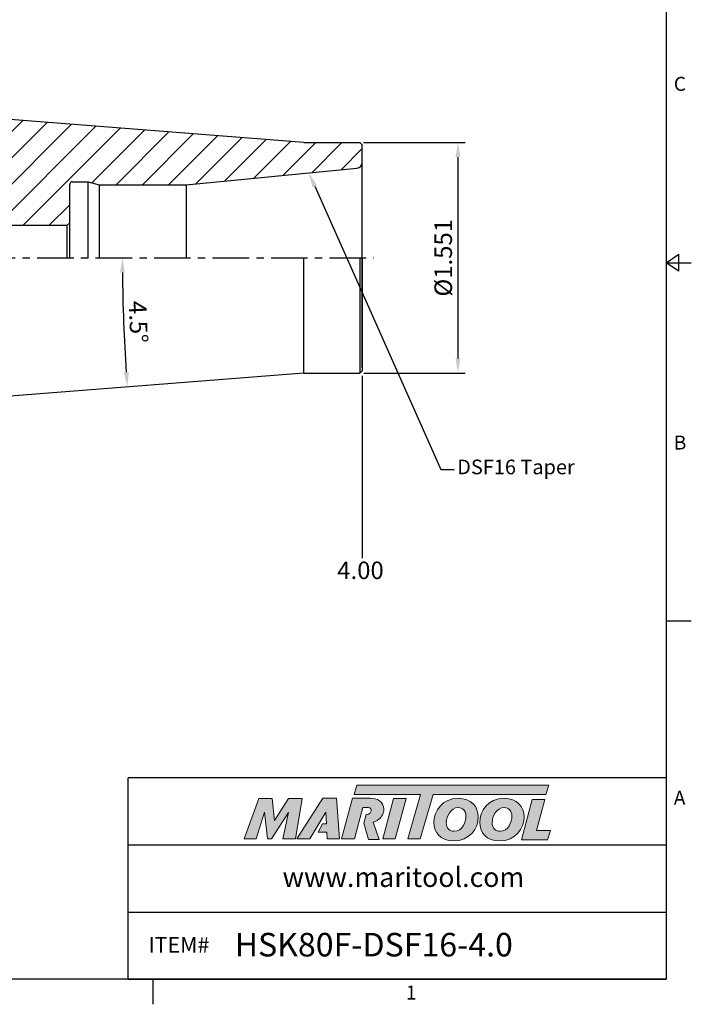
# Model space of a CAD drawing. Units: millimetres. Extents: x -4 to 355, y -4 to 249.
# Drawn here: x 240 to 355, y -4 to 164 of the extents above; entities that cross this region are included whole.
import ezdxf
from ezdxf import colors
from ezdxf.entities.mleader import LeaderData, LeaderLine
from ezdxf.math import Vec2, Vec3

# ---------------------------------------------------------------- set-up
doc = ezdxf.new("R2010")
doc.units = ezdxf.units.MM
doc.header["$LTSCALE"] = 5
doc.linetypes.add('CENTER', pattern=[2, 1.25, -0.25, 0.25, -0.25])
for name, color, linetype in [('06-D06-75', 7, 'Continuous'), ('51-BT40-45', 7, 'Continuous'), ('61-BT50-60', 7, 'Continuous'), ('63-BT50-165', 7, 'Continuous'), ('64-BT50-195', 7, 'Continuous')]:
    doc.layers.add(name, color=color, linetype=linetype)
doc.layers.add('Layer 1', color=7, linetype='Continuous', lineweight=0)
doc.styles.add('ROMANS', font='romans.shx', dxfattribs={"height": 2.5})
doc.styles.get("Standard").update_dxf_attribs({"font": 'isocp.shx', "height": 3, "bigfont": 'whgtxt.shx'})
doc.styles.add('굴림', font='txt', dxfattribs={"height": 3})
doc.dimstyles.new('STANDARD$2', dxfattribs={"dimtxt": 2.5, "dimasz": 2.5, "dimexe": 0.18, "dimexo": 0.0625, "dimgap": 1, "dimtad": 3, "dimtoh": 1, "dimdec": 8, "dimdsep": 46, "dimtxsty": 'ROMANS', "dimcen": -1, "dimclrd": 3, "dimclre": 3, "dimclrt": 2, "dimaunit": 1, "dimadec": 8, "dimazin": 0, "dimtfac": 1, "dimtdec": 8, "dimtofl": 0, "dimtmove": 0, "dimatfit": 3, "dimfxl": 0, "dimtolj": 1, "dimtzin": 0, "dimarcsym": 0})
doc.dimstyles.new('사본 ISO-25', dxfattribs={"dimtxt": 3, "dimasz": 2.5, "dimexe": 1.25, "dimexo": 0.625, "dimtad": 1, "dimdec": 8, "dimdsep": 46, "dimtxsty": 'Standard', "dimcen": -0.5, "dimclrd": 3, "dimclre": 3, "dimclrt": 2, "dimaunit": 1, "dimadec": 8, "dimazin": 0, "dimtm": 1e-09, "dimtfac": 0.7, "dimtdec": 8, "dimtmove": 0, "dimatfit": 3, "dimfxl": 0, "dimlwd": -1, "dimlwe": -1, "dimarcsym": 0})

# ---------------------------------------------------------------- blocks, each defined once
blk = doc.blocks.new('*D80')
at = {"color": 3, "linetype": 'Continuous', "transparency": 16777216}
for p, q in [((299.25, 143.03), (316.63, 143.03)), ((315.38, 140.53), (315.38, 106.13)), ((299.26, 103.63), (316.63, 103.63))]:
    blk.add_line(p, q, dxfattribs=at)
for points in [[(314.96, 140.53), (315.8, 140.53), (315.38, 143.03)], [(314.96, 106.13), (315.8, 106.13), (315.38, 103.63)]]:
    blk.add_solid(points, dxfattribs=at)
at = {"layer": 'DEFPOINTS', "color": 0, "linetype": 'Continuous', "transparency": 16777216}
for p in [(298.63, 143.03), (298.63, 103.63), (315.38, 103.63)]:
    blk.add_point(p, dxfattribs=at)
at = {"color": 2, "linetype": 'Continuous', "transparency": 16777216, "insert": (313.25, 123.33), "char_height": 3, "attachment_point": 5, "rotation": 90}
blk.add_mtext('%%c1.551', dxfattribs=at)
blk = doc.blocks.new('*D81')
at = {"color": 3, "linetype": 'Continuous', "transparency": 16777216}
blk.add_arc((539.32, 123.33), 281.34, 180.5091, 183.9909, dxfattribs=at)
for points in [[(257.58, 120.82), (258.41, 120.83), (257.99, 123.33)], [(259.08, 103.78), (258.25, 103.71), (258.85, 101.25)]]:
    blk.add_solid(points, dxfattribs=at)
at = {"layer": 'DEFPOINTS', "color": 0, "linetype": 'Continuous', "transparency": 16777216}
for p in [(164.35, 123.33), (301.01, 123.33), (258.08, 115.96), (287.2, 103.48), (242.06, 99.93)]:
    blk.add_point(p, dxfattribs=at)
at = {"color": 2, "linetype": 'Continuous', "transparency": 16777216, "insert": (260.33, 112.36), "char_height": 3, "attachment_point": 5, "rotation": 272.25}
blk.add_mtext('4.5°', dxfattribs=at)

msp = doc.modelspace()

# ---------------------------------------------------------------- hatches: boundary and pattern name
at = {"linetype": 'Continuous'}
h = msp.add_hatch(dxfattribs=at)
h.set_pattern_fill('ANSI31', color=4)
h.set_pattern_definition([(45, (-6248.485, 5529.2624), (-2.245064, 2.245064), [])])
h.paths.add_polyline_path([(289.00828202, 143.025708), (224.99088829, 148.06398615), (223.40828202, 149.77603996), (223.40828202, 162.325708, 0.4142135624), (222.40828202, 163.325708), (218.93011866, 163.325708), (217.28328202, 160.47330326), (217.28328202, 158.825708, -0.4142135624), (216.78328202, 158.325708), (215.40828202, 158.325708), (214.03328202, 158.325708, -0.4142135624), (213.53328202, 158.825708), (213.53328202, 160.47330326), (211.88644538, 163.325708), (207.72393776, 163.325708), (207.40828202, 163.01005225), (207.40728168, 163.00905191), (207.40828202, 163.00805157), (207.40828202, 150.325708), (206.95828202, 149.54628513), (206.95828202, 144.325708), (204.40828202, 142.85346481), (201.85828202, 144.325708), (201.85828202, 149.54628513), (201.40828202, 150.325708), (201.40828202, 163.00605088), (201.40828202, 163.00805157), (201.40928236, 163.00905191), (201.40828202, 163.01005225), (201.09262628, 163.325708), (198.40828202, 163.325708, 0.4142135624), (197.40828202, 162.325708), (197.40828202, 149.315708), (197.60828202, 147.89263405), (197.60828202, 147.815708, -0.2134217653), (197.40828202, 147.3684944, -0.1844830881), (197.00828202, 147.215708), (196.02789726, 147.215708), (194.90710081, 147.5160245), (166.54823869, 146.09527773, 0.3996270516), (165.40828202, 144.89678084), (165.40828202, 140.90305827), (166.40828202, 140.325708), (178.41225662, 140.325708), (179.97110234, 143.025708, -0.1083505044), (180.14430742, 143.21560594, -0.1550958778), (180.49071759, 143.325708), (191.37193379, 143.325708, -0.2277350773), (197.61693179, 140.325708), (205.07912582, 140.325708, -0.5982346904), (207.40828202, 139.075708), (207.40828202, 132.625708), (207.70828202, 132.325708), (214.10828202, 132.325708), (214.40828202, 132.625708), (214.40828202, 132.825708), (219.40828202, 132.825708), (219.40828202, 132.325708), (219.90828202, 131.825708), (225.40828202, 131.825708), (225.40828202, 130.825708), (225.40828202, 129.325708), (225.90828202, 128.825708), (248.50828202, 128.825708), (249.00828202, 129.325708), (249.00828202, 135.925708, -0.4142135624), (249.40828202, 136.325708), (252.14225662, 136.325708), (254.00828202, 135.825708), (268.89063049, 135.825708), (298.10412777, 138.63864784, 0.3863692699), (299.00828202, 139.63404404), (299.00828202, 142.644708), (298.62728202, 143.025708)])
h.paths.add_polyline_path([(214.10828202, 132.325708), (207.70828202, 132.325708), (208.20828202, 131.825708), (213.60828202, 131.825708)])
h.paths.add_polyline_path([(201.40828202, 163.00605088), (201.40828202, 150.325708), (201.85828202, 150.325708), (201.85828202, 162.56005225), (201.40928236, 163.00905191), (201.40828202, 163.00805157)])
h.paths.add_polyline_path([(201.40828202, 150.325708), (201.85828202, 149.54628513), (201.85828202, 150.325708)])
h.paths.add_polyline_path([(206.95828202, 149.54628513), (207.40828202, 150.325708), (206.95828202, 150.325708)])
h.paths.add_polyline_path([(207.40828202, 150.325708), (207.40828202, 163.00805157), (207.40728168, 163.00905191), (206.95828202, 162.56005225), (206.95828202, 150.325708)])
h.paths.add_polyline_path([(311.00355974, 117.625708), (311.00355974, 129.025708), (315.50355974, 129.025708), (315.50355974, 117.625708)], flags=9)
h.paths.add_polyline_path([(230.28328202, 176.93204155), (238.23210092, 176.93204155), (238.23210092, 172.431451), (230.28328202, 172.431451)], flags=9)
h.paths.add_polyline_path([(187.65805944, 176.93204155), (197.15850461, 176.93204155), (197.15850461, 172.431451), (187.65805944, 172.431451)], flags=9)
h.paths.add_polyline_path([(232.19788268, 107.97109473), (232.19788268, 122.37956363), (236.99945257, 122.37956363), (236.99945257, 107.97109473)], flags=9)
h.paths.add_polyline_path([(150.04366811, 116.0677276), (150.04366811, 128.5829233), (154.54366811, 128.5829233), (154.54366811, 116.0677276)], flags=9)
h = msp.add_hatch(color=93, dxfattribs=at)
h.dxf.hatch_style = 1
h.paths.add_polyline_path([(298.10315307, 33.17138729), (297.61350265, 31.56081696), (308.98903095, 31.56025187), (306.81202239, 24.01120451), (308.94530403, 24.01120451), (311.12189507, 31.56025187), (330.43625312, 31.55929867), (330.92833067, 33.17009673)])
h = msp.add_hatch(color=0, dxfattribs=at)
h.dxf.hatch_style = 1
edge = h.paths.add_edge_path()
edge.add_spline(control_points=[(286.41124986, 28.49268258), (286.41124986, 28.49268258), (285.43263224, 24.01120451), (285.43263224, 24.01120451)], knot_values=[1, 1, 1, 1, 2, 2, 2, 2], degree=3, periodic=0)
edge.add_spline(control_points=[(285.43263224, 24.01120451), (285.43263224, 24.01120451), (287.58515828, 24.01120451), (287.58515828, 24.01120451)], knot_values=[0, 0, 0, 0, 1, 1, 1, 1], degree=3, periodic=0)
edge.add_spline(control_points=[(287.58515828, 24.01120451), (287.58515828, 24.01120451), (288.71074694, 30.91915141), (288.71074694, 30.91915141)], knot_values=[12, 12, 12, 12, 13, 13, 13, 13], degree=3, periodic=0)
edge.add_spline(control_points=[(288.71074694, 30.91915141), (288.71074694, 30.91915141), (286.39139814, 30.91915141), (286.39139814, 30.91915141)], knot_values=[11, 11, 11, 11, 12, 12, 12, 12], degree=3, periodic=0)
edge.add_spline(control_points=[(286.39139814, 30.91915141), (286.39139814, 30.91915141), (284.00387785, 27.12287603), (284.00387785, 27.12287603)], knot_values=[10, 10, 10, 10, 11, 11, 11, 11], degree=3, periodic=0)
edge.add_spline(control_points=[(284.00387785, 27.12287603), (284.00387785, 27.12287603), (283.5835386, 30.91915141), (283.5835386, 30.91915141)], knot_values=[9, 9, 9, 9, 10, 10, 10, 10], degree=3, periodic=0)
edge.add_spline(control_points=[(283.5835386, 30.91915141), (283.5835386, 30.91915141), (281.30328585, 30.91915141), (281.30328585, 30.91915141)], knot_values=[8, 8, 8, 8, 9, 9, 9, 9], degree=3, periodic=0)
edge.add_spline(control_points=[(281.30328585, 30.91915141), (281.30328585, 30.91915141), (278.78879801, 24.01120451), (278.78879801, 24.01120451)], knot_values=[7, 7, 7, 7, 8, 8, 8, 8], degree=3, periodic=0)
edge.add_spline(control_points=[(278.78879801, 24.01120451), (278.78879801, 24.01120451), (280.89239702, 24.01120451), (280.89239702, 24.01120451)], knot_values=[6, 6, 6, 6, 7, 7, 7, 7], degree=3, periodic=0)
edge.add_spline(control_points=[(280.89239702, 24.01120451), (280.89239702, 24.01120451), (282.31135844, 28.59038492), (282.31135844, 28.59038492)], knot_values=[5, 5, 5, 5, 6, 6, 6, 6], degree=3, periodic=0)
edge.add_spline(control_points=[(282.31135844, 28.59038492), (282.31135844, 28.59038492), (282.82993241, 24.01120451), (282.82993241, 24.01120451)], knot_values=[4, 4, 4, 4, 5, 5, 5, 5], degree=3, periodic=0)
edge.add_spline(control_points=[(282.82993241, 24.01120451), (282.82993241, 24.01120451), (283.51494861, 24.01120451), (283.51494861, 24.01120451)], knot_values=[3, 3, 3, 3, 4, 4, 4, 4], degree=3, periodic=0)
edge.add_spline(control_points=[(283.51494861, 24.01120451), (283.51494861, 24.01120451), (286.41124986, 28.49268258), (286.41124986, 28.49268258)], knot_values=[2, 2, 2, 2, 3, 3, 3, 3], degree=3, periodic=0)
h = msp.add_hatch(color=0, dxfattribs=at)
h.dxf.hatch_style = 1
edge = h.paths.add_edge_path()
edge.add_spline(control_points=[(291.4457672, 25.12677242), (291.445769, 25.12677242), (292.9566614, 25.12677242), (292.9566614, 25.12677242), (292.9566614, 25.12677242), (293.02525042, 24.01120451), (293.02525042, 24.01120451), (293.02525042, 24.01120451), (295.10956702, 24.01120451), (295.10956702, 24.01120451), (295.10956702, 24.01120451), (294.59080451, 30.92878834), (294.59080451, 30.92878834), (294.59080451, 30.92878834), (292.2814764, 30.92878834), (292.2814764, 30.92878834), (292.2814764, 30.92878834), (287.80014898, 24.01120451), (287.80014898, 24.01120451), (287.80014898, 24.01120451), (290.04073619, 24.01120451), (290.04073619, 24.01120451), (290.04073619, 24.01120451), (290.05185883, 24.02676705), (290.05185883, 24.02676705), (290.05185883, 24.02676705), (292.80004918, 28.59038492), (292.80004918, 28.59038492), (292.80004918, 28.59038492), (292.80004918, 28.59038492), (292.80004918, 28.59038492)], knot_values=[9.999999404, 9.999999404, 9.999999404, 9.999999404, 10.9999988079, 10.9999988079, 10.9999988079, 11.9999988079, 11.9999988079, 11.9999988079, 12.9999988079, 12.9999988079, 12.9999988079, 13.9999988079, 13.9999988079, 13.9999988079, 14.9999988079, 14.9999988079, 14.9999988079, 15.9999988079, 15.9999988079, 15.9999988079, 16.9999988079, 16.9999988079, 16.9999988079, 17.9999988079, 17.9999988079, 17.9999988079, 18.9999988079, 18.9999988079, 18.9999988079, 18.999999404, 18.999999404, 18.999999404, 18.999999404], degree=3, periodic=0)
edge.add_spline(control_points=[(292.80004918, 28.59038492), (292.80004929, 28.59038251), (292.88826217, 26.56478842), (292.88826217, 26.56478842), (292.88826217, 26.56478842), (292.19584333, 26.56478842), (292.19584333, 26.56478842), (292.19584333, 26.56478842), (291.4457672, 25.12677242), (291.4457672, 25.12677242), (291.4457672, 25.12677242), (291.4457672, 25.12677242), (291.4457672, 25.12677242)], knot_values=[6.999999404, 6.999999404, 6.999999404, 6.999999404, 7.9999988079, 7.9999988079, 7.9999988079, 8.9999988079, 8.9999988079, 8.9999988079, 9.9999988079, 9.9999988079, 9.9999988079, 9.999999404, 9.999999404, 9.999999404, 9.999999404], degree=3, periodic=0)
h = msp.add_hatch(color=0, dxfattribs=at)
h.dxf.hatch_style = 1
edge = h.paths.add_edge_path()
edge.add_spline(control_points=[(301.88204114, 23.91817093), (301.88204114, 23.91817093), (300.89825989, 26.85523842), (300.89825989, 26.85523842)], knot_values=[11, 11, 11, 11, 12, 12, 12, 12], degree=3, periodic=0)
edge.add_spline(control_points=[(300.89825989, 26.85523842), (301.20609438, 26.94884136), (301.51153756, 27.08636101), (301.78175627, 27.2928113)], knot_values=[12, 12, 12, 12, 13, 13, 13, 13], degree=3, periodic=0)
edge.add_spline(control_points=[(301.78175627, 27.2928113), (302.37875022, 27.75281699), (302.69197466, 28.40856899), (302.69197466, 29.05407249)], knot_values=[13, 13, 13, 13, 14, 14, 14, 14], degree=3, periodic=0)
edge.add_spline(control_points=[(302.69197466, 29.05407249), (302.69197466, 30.44338914), (301.4689114, 30.93269795), (300.40246176, 30.93269795)], knot_values=[0, 0, 0, 0, 1, 1, 1, 1], degree=3, periodic=0)
edge.add_spline(control_points=[(300.40246176, 30.93269795), (300.40246176, 30.93269795), (297.34954822, 30.93269795), (297.34954822, 30.93269795)], knot_values=[1, 1, 1, 1, 2, 2, 2, 2], degree=3, periodic=0)
edge.add_spline(control_points=[(297.34954822, 30.93269795), (297.34954822, 30.93269795), (295.49043154, 24.0245696), (295.49043154, 24.0245696)], knot_values=[2, 2, 2, 2, 3, 3, 3, 3], degree=3, periodic=0)
edge.add_spline(control_points=[(295.49043154, 24.0245696), (295.49043154, 24.0245696), (297.68262307, 24.0245696), (297.68262307, 24.0245696)], knot_values=[3, 3, 3, 3, 4, 4, 4, 4], degree=3, periodic=0)
edge.add_spline(control_points=[(297.68262307, 24.0245696), (297.68262307, 24.0245696), (299.12048723, 29.38657929), (299.12048723, 29.38657929)], knot_values=[4, 4, 4, 4, 5, 5, 5, 5], degree=3, periodic=0)
edge.add_spline(control_points=[(299.12048723, 29.38657929), (299.12048723, 29.38657929), (299.76637031, 29.38657929), (299.76637031, 29.38657929)], knot_values=[5, 5, 5, 5, 6, 6, 6, 6], degree=3, periodic=0)
edge.add_spline(control_points=[(299.76637031, 29.38657929), (300.14780419, 29.38657929), (300.53944862, 29.29855608), (300.53944862, 28.82909899)], knot_values=[6, 6, 6, 6, 7, 7, 7, 7], degree=3, periodic=0)
edge.add_spline(control_points=[(300.53944862, 28.82909899), (300.53944862, 28.57482239), (300.34389211, 28.16355399), (299.69800903, 28.18336775)], knot_values=[7, 7, 7, 7, 8, 8, 8, 8], degree=3, periodic=0)
edge.add_spline(control_points=[(299.69800903, 28.18336775), (299.69800903, 28.18336775), (299.28431136, 26.66898147), (299.28431136, 26.66898147)], knot_values=[8, 8, 8, 8, 9, 9, 9, 9], degree=3, periodic=0)
edge.add_spline(control_points=[(299.28431136, 26.66898147), (299.28431136, 26.66898147), (300.07443254, 23.91817093), (300.07443254, 23.91817093)], knot_values=[9, 9, 9, 9, 10, 10, 10, 10], degree=3, periodic=0)
edge.add_spline(control_points=[(300.07443254, 23.91817093), (300.07443254, 23.91817093), (301.88204114, 23.91817093), (301.88204114, 23.91817093)], knot_values=[10, 10, 10, 10, 11, 11, 11, 11], degree=3, periodic=0)
h = msp.add_hatch(color=0, dxfattribs=at)
h.dxf.hatch_style = 1
edge = h.paths.add_edge_path()
edge.add_spline(control_points=[(304.64913547, 24.01120451), (304.64913547, 24.01120451), (302.51608008, 24.01120451), (302.51608008, 24.01120451), (302.51608008, 24.01120451), (304.36555426, 30.91915141), (304.36555426, 30.91915141), (304.36555426, 30.91915141), (306.49845633, 30.91915141), (306.49845633, 30.91915141), (306.49845633, 30.91915141), (304.64913547, 24.01120451), (304.64913547, 24.01120451)], knot_values=[0, 0, 0, 0, 1, 1, 1, 2, 2, 2, 3, 3, 3, 4, 4, 4, 4], degree=3, periodic=0)
h = msp.add_hatch(color=0, dxfattribs=at)
h.dxf.hatch_style = 1
edge = h.paths.add_edge_path()
edge.add_spline(control_points=[(311.25406272, 26.81223269), (311.25406272, 25.02204796), (312.48008666, 23.64996396), (314.60110806, 23.64996396)], knot_values=[0, 0, 0, 0, 1, 1, 1, 1], degree=3, periodic=0)
edge.add_spline(control_points=[(314.60110806, 23.64996396), (317.41321979, 23.64996396), (318.86296463, 25.80028848), (318.86296463, 27.74632628)], knot_values=[3, 3, 3, 3, 4, 4, 4, 4], degree=3, periodic=0)
edge.add_spline(control_points=[(318.86296463, 27.74632628), (318.86296463, 29.4881575), (317.63713048, 30.92821898), (315.42842749, 30.92821898)], knot_values=[2, 2, 2, 2, 3, 3, 3, 3], degree=3, periodic=0)
edge.add_spline(control_points=[(315.42842749, 30.92821898), (312.71360056, 30.92821898), (311.25406272, 28.76791167), (311.25406272, 26.81223269)], knot_values=[1, 1, 1, 1, 2, 2, 2, 2], degree=3, periodic=0)
edge = h.paths.add_edge_path(flags=16)
edge.add_spline(control_points=[(314.72784781, 25.30414734), (314.00783394, 25.30414734), (313.38491509, 25.78100612), (313.38491509, 26.79295033)], knot_values=[2, 2, 2, 2, 3, 3, 3, 3], degree=3, periodic=0)
edge.add_spline(control_points=[(313.38491509, 26.79295033), (313.38491509, 27.84384301), (314.11495145, 29.35192418), (315.44789963, 29.35192418)], knot_values=[1, 1, 1, 1, 2, 2, 2, 2], degree=3, periodic=0)
edge.add_spline(control_points=[(315.44789963, 29.35192418), (316.14847932, 29.35192418), (316.75177419, 28.87525519), (316.75177419, 27.8729142)], knot_values=[0, 0, 0, 0, 1, 1, 1, 1], degree=3, periodic=0)
edge.add_spline(control_points=[(316.75177419, 27.8729142), (316.75177419, 26.87080095), (316.16814125, 25.30414734), (314.72784781, 25.30414734)], knot_values=[3, 3, 3, 3, 4, 4, 4, 4], degree=3, periodic=0)
h = msp.add_hatch(color=0, dxfattribs=at)
h.dxf.hatch_style = 1
edge = h.paths.add_edge_path()
edge.add_spline(control_points=[(319.10057793, 26.81223269), (319.10057793, 25.02204796), (320.32675369, 23.64996396), (322.44758531, 23.64996396)], knot_values=[0, 0, 0, 0, 1, 1, 1, 1], degree=3, periodic=0)
edge.add_spline(control_points=[(322.44758531, 23.64996396), (325.259735, 23.64996396), (326.70947984, 25.80028848), (326.70947984, 27.74632628)], knot_values=[3, 3, 3, 3, 4, 4, 4, 4], degree=3, periodic=0)
edge.add_spline(control_points=[(326.70947984, 27.74632628), (326.70947984, 29.4881575), (325.4834559, 30.92821898), (323.2749427, 30.92821898)], knot_values=[2, 2, 2, 2, 3, 3, 3, 3], degree=3, periodic=0)
edge.add_spline(control_points=[(323.2749427, 30.92821898), (320.55992599, 30.92821898), (319.10057793, 28.76791167), (319.10057793, 26.81223269)], knot_values=[1, 1, 1, 1, 2, 2, 2, 2], degree=3, periodic=0)
edge = h.paths.add_edge_path(flags=16)
edge.add_spline(control_points=[(322.57398344, 25.30414734), (321.85396957, 25.30414734), (321.23158405, 25.78100612), (321.23158405, 26.79295033)], knot_values=[2, 2, 2, 2, 3, 3, 3, 3], degree=3, periodic=0)
edge.add_spline(control_points=[(321.23158405, 26.79295033), (321.23158405, 27.84384301), (321.96127514, 29.35192418), (323.29384548, 29.35192418)], knot_values=[1, 1, 1, 1, 2, 2, 2, 2], degree=3, periodic=0)
edge.add_spline(control_points=[(323.29384548, 29.35192418), (323.99480474, 29.35192418), (324.59809961, 28.87525519), (324.59809961, 27.8729142)], knot_values=[0, 0, 0, 0, 1, 1, 1, 1], degree=3, periodic=0)
edge.add_spline(control_points=[(324.59809961, 27.8729142), (324.59809961, 26.87080095), (324.0140871, 25.30414734), (322.57398344, 25.30414734)], knot_values=[3, 3, 3, 3, 4, 4, 4, 4], degree=3, periodic=0)
h = msp.add_hatch(color=0, dxfattribs=at)
h.dxf.hatch_style = 1
edge = h.paths.add_edge_path()
edge.add_spline(control_points=[(328.81471307, 25.44997966), (328.81471307, 25.44997966), (330.22570129, 30.72400818), (330.22570129, 30.72400818)], knot_values=[4, 4, 4, 4, 5, 5, 5, 5], degree=3, periodic=0)
edge.add_spline(control_points=[(330.22570129, 30.72400818), (330.22570129, 30.72400818), (328.06520419, 30.72400818), (328.06520419, 30.72400818)], knot_values=[3, 3, 3, 3, 4, 4, 4, 4], degree=3, periodic=0)
edge.add_spline(control_points=[(328.06520419, 30.72400818), (328.06520419, 30.72400818), (326.22647196, 23.8544025), (326.22647196, 23.8544025)], knot_values=[2, 2, 2, 2, 3, 3, 3, 3], degree=3, periodic=0)
edge.add_spline(control_points=[(326.22647196, 23.8544025), (326.22647196, 23.8544025), (330.67348686, 23.8544025), (330.67348686, 23.8544025)], knot_values=[1, 1, 1, 1, 2, 2, 2, 2], degree=3, periodic=0)
edge.add_spline(control_points=[(330.67348686, 23.8544025), (330.67348686, 23.8544025), (331.20132027, 25.44997966), (331.20132027, 25.44997966)], knot_values=[0, 0, 0, 0, 1, 1, 1, 1], degree=3, periodic=0)
edge.add_spline(control_points=[(331.20132027, 25.44997966), (331.20132027, 25.44997966), (328.81471307, 25.44997966), (328.81471307, 25.44997966)], knot_values=[5, 5, 5, 5, 6, 6, 6, 6], degree=3, periodic=0)

# ---------------------------------------------------------------- linework, layer by layer
at = {"color": 7, "linetype": 'Continuous'}
for p, q in [((299.00828202, 142.644708), (298.62728202, 143.025708)), ((252.14225662, 136.325708), (254.00828202, 135.825708)), ((254.00828202, 135.825708), (254.00828202, 123.325708)), ((268.89063049, 135.825708), (268.89063049, 123.325708)), ((248.50828202, 128.825708), (225.90828202, 128.825708)), ((248.50828202, 128.825708), (249.00828202, 129.325708)), ((248.50828202, 128.825708), (248.50828202, 123.325708)), ((289.00828202, 103.625708), (289.00828202, 123.375708)), ((299.00828202, 104.575708), (299.00828202, 123.325708)), ((351.01248, 122.47448191), (353.1528, 123.92989951)), ((353.1528, 121.01906431), (353.1528, 123.92989951)), ((351.01248, 122.47448191), (355.29312, 122.47448191)), ((353.1528, 121.01906431), (351.01248, 122.47448191)), ((299.00828202, 104.006708), (298.62728202, 103.625708)), ((355.29312, 61.23724096), (351.01248, 61.23724096)), ((258.97872, 0), (258.97872, 34.44594804)), ((351.01248, 34.44594804), (258.97872, 34.44594804)), ((258.97872, 22.96396536), (351.01248, 22.96396536)), ((258.97872, 11.48198268), (351.01248, 11.48198268)), ((258.97872, 0), (351.01248, 0)), ((263.25936, -4.28064), (263.25936, 0))]:
    msp.add_line(p, q, dxfattribs=at)
at = {"color": 3, "linetype": 'CENTER'}
msp.add_line((163.40828202, 123.325708), (301.00828202, 123.325708), dxfattribs=at)
at = {"color": 4, "linetype": 'Continuous'}
msp.add_line((298.63328202, 103.625708), (298.63328202, 123.325708), dxfattribs=at)
at = {"color": 3, "linetype": 'Continuous'}
msp.add_line((299.00828202, 103.16486039), (299.00828202, 71.99491918), dxfattribs=at)
at = {"color": 0}
msp.add_lwpolyline([(0, 0), (0, 244.94896382), (351.01248, 244.94896382), (351.01248, 0)], close=True, dxfattribs=at)
at = {"color": 7, "linetype": 'Continuous'}
msp.add_arc((298.00828202, 139.63404404), 1, 275.5, 0, dxfattribs=at)
at = {"layer": '06-D06-75', "color": 7, "linetype": 'Continuous'}
msp.add_line((268.89063049, 135.825708), (298.10412777, 138.63864784), dxfattribs=at)
at = {"layer": '51-BT40-45', "color": 7, "linetype": 'Continuous'}
msp.add_line((254.00828202, 135.825708), (268.89063049, 135.825708), dxfattribs=at)
at = {"layer": '61-BT50-60', "color": 7, "linetype": 'Continuous'}
msp.add_line((252.14225662, 123.325708), (252.14225662, 136.325708), dxfattribs=at)
at = {"layer": '63-BT50-165', "color": 7, "linetype": 'Continuous'}
for p, q in [((299.00828202, 123.325708), (299.00828202, 142.644708)), ((249.00828202, 123.325708), (249.00828202, 135.925708)), ((249.40828202, 136.325708), (252.14225662, 136.325708)), ((299.00828202, 123.325708), (299.00828202, 104.006708))]:
    msp.add_line(p, q, dxfattribs=at)
msp.add_arc((249.40828202, 135.925708), 0.4, 90, 180, dxfattribs=at)
at = {"layer": '64-BT50-195', "color": 7, "linetype": 'Continuous'}
for p, q in [((289.00828202, 143.025708), (224.99088829, 148.06398615)), ((289.00828202, 143.025708), (298.62728202, 143.025708)), ((289.00828202, 103.625708), (224.99088829, 98.58742984)), ((289.00828202, 103.625708), (298.62728202, 103.625708))]:
    msp.add_line(p, q, dxfattribs=at)
at = {"layer": 'Layer 1', "color": 103}
msp.add_lwpolyline([(330.92833067, 33.17009673), (298.10315307, 33.17138729), (297.61350265, 31.56081696), (308.98903095, 31.56025187), (306.81202239, 24.01120451), (308.94530403, 24.01120451), (311.12189507, 31.56025187), (330.43625312, 31.55929867)], close=True, dxfattribs=at)
at = {"layer": 'Layer 1'}
for points in [[(278.78879801, 24.01120451), (278.78879801, 24.01120451), (281.30328585, 30.91915141), (281.30328585, 30.91915141)], [(281.30328585, 30.91915141), (281.30328585, 30.91915141), (283.5835386, 30.91915141), (283.5835386, 30.91915141)], [(283.5835386, 30.91915141), (283.5835386, 30.91915141), (284.00387785, 27.12287603), (284.00387785, 27.12287603)], [(284.00387785, 27.12287603), (284.00387785, 27.12287603), (286.39139814, 30.91915141), (286.39139814, 30.91915141)], [(286.39139814, 30.91915141), (286.39139814, 30.91915141), (288.71074694, 30.91915141), (288.71074694, 30.91915141)], [(288.71074694, 30.91915141), (288.71074694, 30.91915141), (287.58515828, 24.01120451), (287.58515828, 24.01120451)], [(297.34954822, 30.93269795), (297.34954822, 30.93269795), (295.49043154, 24.0245696), (295.49043154, 24.0245696)], [(300.40246176, 30.93269795), (300.40246176, 30.93269795), (297.34954822, 30.93269795), (297.34954822, 30.93269795)], [(302.69197466, 29.05407249), (302.69197466, 30.44338914), (301.4689114, 30.93269795), (300.40246176, 30.93269795)], [(326.22647196, 23.8544025), (326.22647196, 23.8544025), (328.06520419, 30.72400818), (328.06520419, 30.72400818)], [(328.06520419, 30.72400818), (328.06520419, 30.72400818), (330.22570129, 30.72400818), (330.22570129, 30.72400818)], [(330.22570129, 30.72400818), (330.22570129, 30.72400818), (328.81471307, 25.44997966), (328.81471307, 25.44997966)], [(297.68262307, 24.0245696), (297.68262307, 24.0245696), (299.12048723, 29.38657929), (299.12048723, 29.38657929)], [(299.12048723, 29.38657929), (299.12048723, 29.38657929), (299.76637031, 29.38657929), (299.76637031, 29.38657929)], [(301.78175627, 27.2928113), (302.37875022, 27.75281699), (302.69197466, 28.40856899), (302.69197466, 29.05407249)], [(282.31135844, 28.59038492), (282.31135844, 28.59038492), (280.89239702, 24.01120451), (280.89239702, 24.01120451)], [(282.82993241, 24.01120451), (282.82993241, 24.01120451), (282.31135844, 28.59038492), (282.31135844, 28.59038492)], [(286.41124986, 28.49268258), (286.41124986, 28.49268258), (283.51494861, 24.01120451), (283.51494861, 24.01120451)], [(285.43263224, 24.01120451), (285.43263224, 24.01120451), (286.41124986, 28.49268258), (286.41124986, 28.49268258)], [(299.69800903, 28.18336775), (299.69800903, 28.18336775), (299.28431136, 26.66898147), (299.28431136, 26.66898147)], [(300.89825989, 26.85523842), (301.20609438, 26.94884136), (301.51153756, 27.08636101), (301.78175627, 27.2928113)], [(299.28431136, 26.66898147), (299.28431136, 26.66898147), (300.07443254, 23.91817093), (300.07443254, 23.91817093)], [(301.88204114, 23.91817093), (301.88204114, 23.91817093), (300.89825989, 26.85523842), (300.89825989, 26.85523842)], [(328.81471307, 25.44997966), (328.81471307, 25.44997966), (331.20132027, 25.44997966), (331.20132027, 25.44997966)], [(331.20132027, 25.44997966), (331.20132027, 25.44997966), (330.67348686, 23.8544025), (330.67348686, 23.8544025)], [(280.89239702, 24.01120451), (280.89239702, 24.01120451), (278.78879801, 24.01120451), (278.78879801, 24.01120451)], [(283.51494861, 24.01120451), (283.51494861, 24.01120451), (282.82993241, 24.01120451), (282.82993241, 24.01120451)], [(287.58515828, 24.01120451), (287.58515828, 24.01120451), (285.43263224, 24.01120451), (285.43263224, 24.01120451)], [(295.49043154, 24.0245696), (295.49043154, 24.0245696), (297.68262307, 24.0245696), (297.68262307, 24.0245696)], [(300.07443254, 23.91817093), (300.07443254, 23.91817093), (301.88204114, 23.91817093), (301.88204114, 23.91817093)], [(330.67348686, 23.8544025), (330.67348686, 23.8544025), (326.22647196, 23.8544025), (326.22647196, 23.8544025)]]:
    msp.add_open_spline(points, degree=3, dxfattribs=at)
for points, knots in [([(290.04073619, 24.01120451), (290.04073619, 24.01120451), (287.80014898, 24.01120451), (287.80014898, 24.01120451), (287.80014898, 24.01120451), (292.2814764, 30.92878834), (292.2814764, 30.92878834), (292.2814764, 30.92878834), (294.59080451, 30.92878834), (294.59080451, 30.92878834), (294.59080451, 30.92878834), (295.10956702, 24.01120451), (295.10956702, 24.01120451), (295.10956702, 24.01120451), (293.02525042, 24.01120451), (293.02525042, 24.01120451), (293.02525042, 24.01120451), (292.9566614, 25.12677242), (292.9566614, 25.12677242), (292.9566614, 25.12677242), (291.4457672, 25.12677242), (291.4457672, 25.12677242), (291.4457672, 25.12677242), (292.19584333, 26.56478842), (292.19584333, 26.56478842), (292.19584333, 26.56478842), (292.88826217, 26.56478842), (292.88826217, 26.56478842), (292.88826217, 26.56478842), (292.80004918, 28.59038492), (292.80004918, 28.59038492), (292.80004918, 28.59038492), (290.05185883, 24.02676705), (290.05185883, 24.02676705), (290.05185883, 24.02676705), (290.04073619, 24.01120451), (290.04073619, 24.01120451)], [0, 0, 0, 0, 1, 1, 1, 2, 2, 2, 3, 3, 3, 4, 4, 4, 5, 5, 5, 6, 6, 6, 7, 7, 7, 8, 8, 8, 9, 9, 9, 10, 10, 10, 11, 11, 11, 12, 12, 12, 12]), ([(304.64913547, 24.01120451), (304.64913547, 24.01120451), (302.51608008, 24.01120451), (302.51608008, 24.01120451), (302.51608008, 24.01120451), (304.36555426, 30.91915141), (304.36555426, 30.91915141), (304.36555426, 30.91915141), (306.49845633, 30.91915141), (306.49845633, 30.91915141), (306.49845633, 30.91915141), (304.64913547, 24.01120451), (304.64913547, 24.01120451)], [0, 0, 0, 0, 1, 1, 1, 2, 2, 2, 3, 3, 3, 4, 4, 4, 4]), ([(314.60110806, 23.64996396), (312.48008666, 23.64996396), (311.25406272, 25.02204796), (311.25406272, 26.81223269), (311.25406272, 28.76791167), (312.71360056, 30.92821898), (315.42842749, 30.92821898), (317.63713048, 30.92821898), (318.86296463, 29.4881575), (318.86296463, 27.74632628), (318.86296463, 25.80028848), (317.41321979, 23.64996396), (314.60110806, 23.64996396)], [0, 0, 0, 0, 1, 1, 1, 2, 2, 2, 3, 3, 3, 4, 4, 4, 4]), ([(322.44758531, 23.64996396), (320.32675369, 23.64996396), (319.10057793, 25.02204796), (319.10057793, 26.81223269), (319.10057793, 28.76791167), (320.55992599, 30.92821898), (323.2749427, 30.92821898), (325.4834559, 30.92821898), (326.70947984, 29.4881575), (326.70947984, 27.74632628), (326.70947984, 25.80028848), (325.259735, 23.64996396), (322.44758531, 23.64996396)], [0, 0, 0, 0, 1, 1, 1, 2, 2, 2, 3, 3, 3, 4, 4, 4, 4]), ([(299.76637031, 29.38657929), (300.14780419, 29.38657929), (300.53944862, 29.29855608), (300.53944862, 28.82909899), (300.53944862, 28.57482239), (300.34389211, 28.16355399), (299.69800903, 28.18336775)], [6, 6, 6, 6, 7, 7, 7, 8, 8, 8, 8]), ([(316.75177419, 27.8729142), (316.75177419, 28.87525519), (316.14847932, 29.35192418), (315.44789963, 29.35192418), (314.11495145, 29.35192418), (313.38491509, 27.84384301), (313.38491509, 26.79295033), (313.38491509, 25.78100612), (314.00783394, 25.30414734), (314.72784781, 25.30414734), (316.16814125, 25.30414734), (316.75177419, 26.87080095), (316.75177419, 27.8729142)], [0, 0, 0, 0, 1, 1, 1, 2, 2, 2, 3, 3, 3, 4, 4, 4, 4]), ([(324.59809961, 27.8729142), (324.59809961, 28.87525519), (323.99480474, 29.35192418), (323.29384548, 29.35192418), (321.96127514, 29.35192418), (321.23158405, 27.84384301), (321.23158405, 26.79295033), (321.23158405, 25.78100612), (321.85396957, 25.30414734), (322.57398344, 25.30414734), (324.0140871, 25.30414734), (324.59809961, 26.87080095), (324.59809961, 27.8729142)], [0, 0, 0, 0, 1, 1, 1, 2, 2, 2, 3, 3, 3, 4, 4, 4, 4])]:
    msp.add_open_spline(points, degree=3, knots=knots, dxfattribs=at)

# ---------------------------------------------------------------- texts
at = {"color": 2, "style": '굴림'}
for s, height, p in [('C', 2.3971584, (352.29480821, 151.8583564)), ('B', 2.3971584, (352.29480821, 90.54964392)), ('A', 2.3971584, (352.29480821, 29.82042864)), ('www.maritool.com', 3.35602176, (285.37919629, 15.77777236)), ('ITEM#', 2.684817408, (262.4344375, 4.53634269)), ('HSK80F-DSF16-4.0', 4.027226112, (277.18890778, 3.89843756)), ('1', 2.3971584, (306.47500059, -3.46833812))]:
    msp.add_text(s, height=height, dxfattribs=at).set_placement(p)
at = {"color": 2, "linetype": 'Continuous', "insert": (298.71446809, 69.51334546), "char_height": 3, "attachment_point": 5}
msp.add_mtext('4.00', dxfattribs=at)

# ---------------------------------------------------------------- dimensions: what is measured, and where the dimension line sits
at = {"color": 4, "linetype": 'Continuous'}
dim = msp.add_linear_dim(base=(315.37855974, 103.625708), p1=(298.62728202, 143.025708), p2=(298.63328202, 103.625708), angle=90, text='%%c1.551', dimstyle='사본 ISO-25', override={"dimpost": '%%c<>', "dimarcsym": 1}, dxfattribs=at)
dim.commit()
dim.dimension.update_dxf_attribs({"geometry": '*D80', "text_midpoint": (313.25355974, 123.325708)})
at = {"color": 7, "linetype": 'Continuous'}
dim = msp.add_angular_dim_2l(base=(258.0817645, 115.96121212), line1=((164.34602853, 123.325708), (301.00828202, 123.325708)), line2=((287.20078284, 103.48345473), (242.0625503, 99.93099878)), dimstyle='STANDARD$2', override={"dimtxt": 3, "dimexe": 1.25, "dimexo": 0.625, "dimgap": 0.625, "dimtad": 1, "dimtoh": 0, "dimtxsty": 'Standard', "dimcen": -0.5, "dimaunit": 0, "dimadec": 1, "dimtm": 1e-09, "dimtfac": 0.7, "dimtofl": 1, "dimtolj": 0, "dimtzin": 8, "dimlwd": 65535, "dimlwe": 65535, "dimarcsym": 1}, dxfattribs=at)
dim.commit()
dim.dimension.update_dxf_attribs({"geometry": '*D81', "text_midpoint": (260.32561888, 112.36396866)})

# ---------------------------------------------------------------- leaders
ml = msp.add_multileader_mtext('Standard', dxfattribs=at)
ml.set_content('DSF16 Taper', color=2, style='ROMANS')
ml.set_leader_properties(color=3, lineweight=-1)
ml.build(insert=Vec2(0, 0))
ml.multileader.update_dxf_attribs({"text_left_attachment_type": 2, "text_right_attachment_type": 2, "dogleg_length": 0.5, "arrow_head_size": 2.5})
ctx = ml.context
ctx.base_point, ctx.char_height, ctx.arrow_head_size, ctx.landing_gap_size, ctx.plane_origin = Vec3(314.7501267, 87.15572893), 2.5, 2.5, 0.5, Vec3(300.78786731, 122.91932828)
ctx.left_attachment, ctx.right_attachment, ctx.attachment_type = 2, 2, 1
notes = []
notes.append((ctx, [(0, (1, 1, 0), (314.2501267, 87.15572893), (1, 0), 0.5, [(0, [(289.86737615, 137.84553887), (312.44063152, 87.15572893)], 0, [])])]))
ctx.mtext.insert, ctx.mtext.width, ctx.mtext.flow_direction = Vec3(315.2501267, 88.82239559), 24.3107142857, 5
for ctx, leaders in notes:
    for number, flags, end, landing, length, lines in leaders:
        leader = LeaderData()
        leader.index, (leader.has_last_leader_line, leader.has_dogleg_vector, leader.attachment_direction) = number, flags
        leader.last_leader_point, leader.dogleg_vector, leader.dogleg_length = Vec3(end), Vec3(landing), length
        for number, points, colour, breaks in lines:
            line = LeaderLine()
            line.index, line.vertices, line.color, line.breaks = number, Vec3.list(points), colors.encode_raw_color(colour), breaks
            leader.lines.append(line)
        ctx.leaders.append(leader)

doc.saveas('drawing.dxf')
